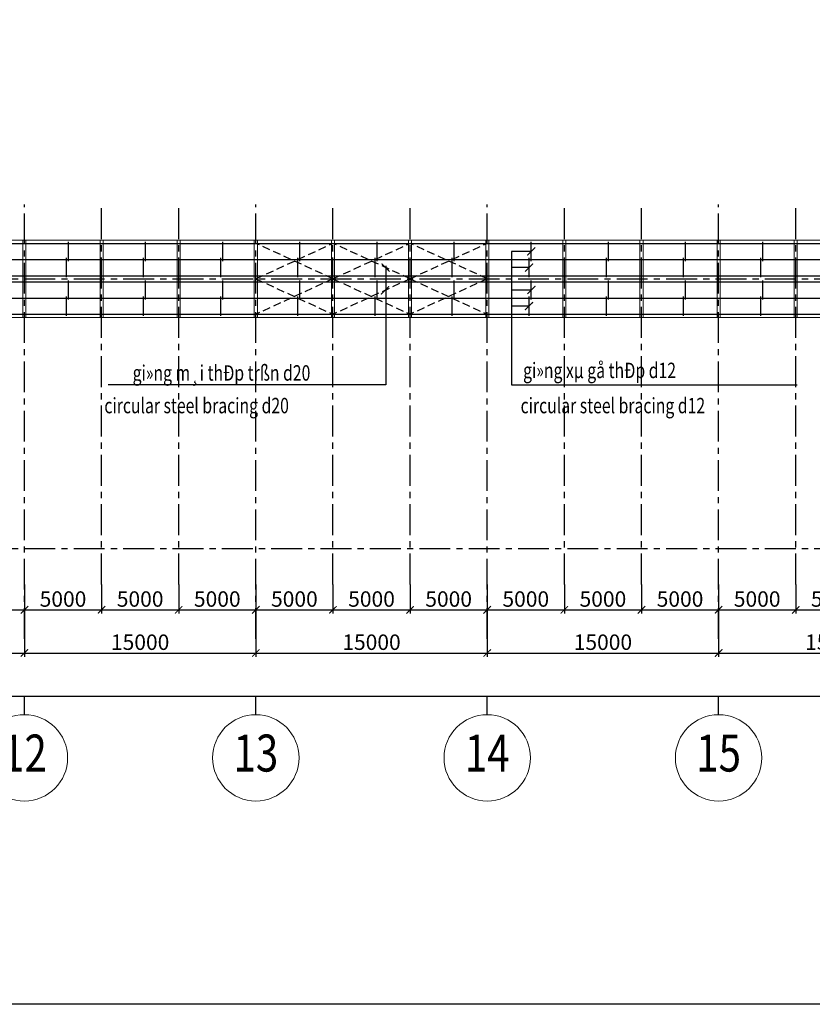
# Model space of a CAD drawing. Units: millimetres. Extents: x 3658153 to 5126043, y -840 to 567544.
# Drawn here: x 3858602 to 3909983, y 68732 to 132589 of the extents above; entities that cross this region are included whole.
import ezdxf
from ezdxf.enums import TextEntityAlignment as Align

# ---------------------------------------------------------------- set-up
doc = ezdxf.new("R2010")
doc.units = ezdxf.units.MM
doc.header["$LTSCALE"] = 2000
doc.linetypes.add('CENTER', pattern=[2, 1.25, -0.25, 0.25, -0.25])
doc.linetypes.add('HIDDEN', pattern=[0.375, 0.25, -0.125])
doc.layers.get('Defpoints').update_dxf_attribs({"color": 30})
for name, color, linetype in [('KC-GHICHU', 4, 'Continuous'), ('KC3-AXIS', 5, 'CENTER'), ('KC3-TRUC', 5, 'CENTER'), ('KC3_DIM500', 1, 'Continuous'), ('KC3_LEADERTEXT', 8, 'Continuous'), ('KC3_Text', 4, 'Continuous'), ('KC3_XAGO', 2, 'HIDDEN')]:
    doc.layers.add(name, color=color, linetype=linetype)
for name, color, linetype, lineweight in [('KC3_DM1', 7, 'Continuous', 20), ('KC3_DM2', 7, 'Continuous', 20), ('KC3_GIANGMAI', 6, 'Continuous', 25), ('KC3_GIANGXAGO', 6, 'Continuous', 25), ('KT-GhiChu', 9, 'Continuous', 20), ('KT-NetThay', 7, 'Continuous', 25), ('KT-Text-en', 6, 'Continuous', 25)]:
    doc.layers.add(name, color=color, linetype=linetype, lineweight=lineweight)
doc.styles.add('Romans', font='romans.shx', dxfattribs={"width": 0.75, "bigfont": 'vns.shx'})
doc.styles.add('VNCC-VnAvantH', font='Vhavan.ttf')
doc.styles.add('vnsimli', font='vnsimli.shx', dxfattribs={"width": 0.75})
doc.dimstyles.new('VNCC_DIM400', dxfattribs={"dimscale": 4, "dimtxt": 250, "dimasz": 120, "dimexe": 60, "dimexo": 0, "dimgap": 50, "dimtad": 1, "dimdec": 0, "dimzin": 0, "dimdsep": 46, "dimtxsty": 'Romans', "dimblk1": 'ARCHTICK', "dimblk2": 'ARCHTICK', "dimsah": 1, "dimcen": 150, "dimdle": 60, "dimclrd": 256, "dimclre": 256, "dimclrt": 4, "dimadec": 0, "dimazin": 0, "dimtfac": 1, "dimtdec": 0, "dimtix": 1, "dimtmove": 2, "dimatfit": 3, "dimfxl": 1, "dimtvp": 0.833333, "dimtolj": 1, "dimtzin": 0, "dimarcsym": 0})

# ---------------------------------------------------------------- blocks, each defined once
blk = doc.blocks.new('_ArchTick')
at = {"color": 0, "linetype": 'ByBlock', "const_width": 0.15}
blk.add_lwpolyline([(-0.5, -0.5), (0.5, 0.5)], dxfattribs=at)
blk = doc.blocks.new('*D344')
at = {"layer": 'Defpoints', "color": 0, "linetype": 'Continuous', "transparency": 16777216}
for p in [(3693909, 94316), (3943909, 94316), (3943909, 88716)]:
    blk.add_point(p, dxfattribs=at)
at = {"layer": 'KC3_DIM500', "linetype": 'Continuous', "lineweight": -2, "transparency": 16777216}
for p, q in [((3693909, 94316), (3693909, 88476)), ((3943909, 94316), (3943909, 88476)), ((3693669, 88716), (3944149, 88716))]:
    blk.add_line(p, q, dxfattribs=at)
at = {"layer": 'KC3_DIM500', "linetype": 'Continuous', "lineweight": -2, "transparency": 16777216, "xscale": 480, "yscale": 480, "zscale": 480, "rotation": 180}
blk.add_blockref('_ArchTick', (3693909, 88716), dxfattribs=at)
at = {"layer": 'KC3_DIM500', "linetype": 'Continuous', "lineweight": -2, "transparency": 16777216, "xscale": 480, "yscale": 480, "zscale": 480}
blk.add_blockref('_ArchTick', (3943909, 88716), dxfattribs=at)
at = {"layer": 'KC3_DIM500', "color": 4, "linetype": 'Continuous', "transparency": 16777216, "insert": (3818909, 89416), "char_height": 1000, "attachment_point": 5, "style": 'Romans'}
blk.add_mtext('\\A1;250000', dxfattribs=at)
blk = doc.blocks.new('*D355')
at = {"layer": 'Defpoints', "color": 0, "linetype": 'Continuous', "transparency": 16777216}
for p in [(3843909, 94316), (3858909, 94316), (3858909, 91516)]:
    blk.add_point(p, dxfattribs=at)
at = {"layer": 'KC3_DIM500', "linetype": 'Continuous', "lineweight": -2, "transparency": 16777216}
for p, q in [((3843909, 94316), (3843909, 91276)), ((3858909, 94316), (3858909, 91276)), ((3843669, 91516), (3859149, 91516))]:
    blk.add_line(p, q, dxfattribs=at)
at = {"layer": 'KC3_DIM500', "linetype": 'Continuous', "lineweight": -2, "transparency": 16777216, "xscale": 480, "yscale": 480, "zscale": 480, "rotation": 180}
blk.add_blockref('_ArchTick', (3843909, 91516), dxfattribs=at)
at = {"layer": 'KC3_DIM500', "linetype": 'Continuous', "lineweight": -2, "transparency": 16777216, "xscale": 480, "yscale": 480, "zscale": 480}
blk.add_blockref('_ArchTick', (3858909, 91516), dxfattribs=at)
at = {"layer": 'KC3_DIM500', "color": 4, "linetype": 'Continuous', "transparency": 16777216, "insert": (3851409, 92216), "char_height": 1000, "attachment_point": 5, "style": 'Romans'}
blk.add_mtext('\\A1;15000', dxfattribs=at)
blk = doc.blocks.new('*D356')
at = {"layer": 'Defpoints', "color": 0, "linetype": 'Continuous', "transparency": 16777216}
for p in [(3858909, 94316), (3873909, 94316), (3873909, 91516)]:
    blk.add_point(p, dxfattribs=at)
at = {"layer": 'KC3_DIM500', "linetype": 'Continuous', "lineweight": -2, "transparency": 16777216}
for p, q in [((3858909, 94316), (3858909, 91276)), ((3873909, 94316), (3873909, 91276)), ((3858669, 91516), (3874149, 91516))]:
    blk.add_line(p, q, dxfattribs=at)
at = {"layer": 'KC3_DIM500', "linetype": 'Continuous', "lineweight": -2, "transparency": 16777216, "xscale": 480, "yscale": 480, "zscale": 480, "rotation": 180}
blk.add_blockref('_ArchTick', (3858909, 91516), dxfattribs=at)
at = {"layer": 'KC3_DIM500', "linetype": 'Continuous', "lineweight": -2, "transparency": 16777216, "xscale": 480, "yscale": 480, "zscale": 480}
blk.add_blockref('_ArchTick', (3873909, 91516), dxfattribs=at)
at = {"layer": 'KC3_DIM500', "color": 4, "linetype": 'Continuous', "transparency": 16777216, "insert": (3866409, 92216), "char_height": 1000, "attachment_point": 5, "style": 'Romans'}
blk.add_mtext('\\A1;15000', dxfattribs=at)
blk = doc.blocks.new('*D357')
at = {"layer": 'Defpoints', "color": 0, "linetype": 'Continuous', "transparency": 16777216}
for p in [(3873909, 94316), (3888909, 94316), (3888909, 91516)]:
    blk.add_point(p, dxfattribs=at)
at = {"layer": 'KC3_DIM500', "linetype": 'Continuous', "lineweight": -2, "transparency": 16777216}
for p, q in [((3873909, 94316), (3873909, 91276)), ((3888909, 94316), (3888909, 91276)), ((3873669, 91516), (3889149, 91516))]:
    blk.add_line(p, q, dxfattribs=at)
at = {"layer": 'KC3_DIM500', "linetype": 'Continuous', "lineweight": -2, "transparency": 16777216, "xscale": 480, "yscale": 480, "zscale": 480, "rotation": 180}
blk.add_blockref('_ArchTick', (3873909, 91516), dxfattribs=at)
at = {"layer": 'KC3_DIM500', "linetype": 'Continuous', "lineweight": -2, "transparency": 16777216, "xscale": 480, "yscale": 480, "zscale": 480}
blk.add_blockref('_ArchTick', (3888909, 91516), dxfattribs=at)
at = {"layer": 'KC3_DIM500', "color": 4, "linetype": 'Continuous', "transparency": 16777216, "insert": (3881409, 92216), "char_height": 1000, "attachment_point": 5, "style": 'Romans'}
blk.add_mtext('\\A1;15000', dxfattribs=at)
blk = doc.blocks.new('*D358')
at = {"layer": 'Defpoints', "color": 0, "linetype": 'Continuous', "transparency": 16777216}
for p in [(3888909, 94316), (3903909, 94316), (3903909, 91516)]:
    blk.add_point(p, dxfattribs=at)
at = {"layer": 'KC3_DIM500', "linetype": 'Continuous', "lineweight": -2, "transparency": 16777216}
for p, q in [((3888909, 94316), (3888909, 91276)), ((3903909, 94316), (3903909, 91276)), ((3888669, 91516), (3904149, 91516))]:
    blk.add_line(p, q, dxfattribs=at)
at = {"layer": 'KC3_DIM500', "linetype": 'Continuous', "lineweight": -2, "transparency": 16777216, "xscale": 480, "yscale": 480, "zscale": 480, "rotation": 180}
blk.add_blockref('_ArchTick', (3888909, 91516), dxfattribs=at)
at = {"layer": 'KC3_DIM500', "linetype": 'Continuous', "lineweight": -2, "transparency": 16777216, "xscale": 480, "yscale": 480, "zscale": 480}
blk.add_blockref('_ArchTick', (3903909, 91516), dxfattribs=at)
at = {"layer": 'KC3_DIM500', "color": 4, "linetype": 'Continuous', "transparency": 16777216, "insert": (3896409, 92216), "char_height": 1000, "attachment_point": 5, "style": 'Romans'}
blk.add_mtext('\\A1;15000', dxfattribs=at)
blk = doc.blocks.new('*D359')
at = {"layer": 'Defpoints', "color": 0, "linetype": 'Continuous', "transparency": 16777216}
for p in [(3903909, 94316), (3918909, 94316), (3918909, 91516)]:
    blk.add_point(p, dxfattribs=at)
at = {"layer": 'KC3_DIM500', "linetype": 'Continuous', "lineweight": -2, "transparency": 16777216}
for p, q in [((3903909, 94316), (3903909, 91276)), ((3918909, 94316), (3918909, 91276)), ((3903669, 91516), (3919149, 91516))]:
    blk.add_line(p, q, dxfattribs=at)
at = {"layer": 'KC3_DIM500', "linetype": 'Continuous', "lineweight": -2, "transparency": 16777216, "xscale": 480, "yscale": 480, "zscale": 480, "rotation": 180}
blk.add_blockref('_ArchTick', (3903909, 91516), dxfattribs=at)
at = {"layer": 'KC3_DIM500', "linetype": 'Continuous', "lineweight": -2, "transparency": 16777216, "xscale": 480, "yscale": 480, "zscale": 480}
blk.add_blockref('_ArchTick', (3918909, 91516), dxfattribs=at)
at = {"layer": 'KC3_DIM500', "color": 4, "linetype": 'Continuous', "transparency": 16777216, "insert": (3911409, 92216), "char_height": 1000, "attachment_point": 5, "style": 'Romans'}
blk.add_mtext('\\A1;15000', dxfattribs=at)
blk = doc.blocks.new('KH-Truc doc')
at = {"layer": 'KT-GhiChu'}
blk.add_circle((0, 1000), 700, dxfattribs=at)
at = {"layer": 'KT-NetThay'}
blk.add_line((0, 300), (0, 0), dxfattribs=at)
at = {"layer": 'KT-Text-en', "style": 'VNCC-VnAvantH'}
blk.add_attdef('1', text='', height=700, dxfattribs=at).set_placement((0, 1000), align=Align.MIDDLE)
blk = doc.blocks.new('*D382')
at = {"layer": 'Defpoints', "color": 0, "linetype": 'Continuous', "transparency": 16777216}
for p in [(3858909, 95961), (3853909, 95772), (3858909, 94316)]:
    blk.add_point(p, dxfattribs=at)
at = {"layer": 'KC3_DIM500', "linetype": 'Continuous', "lineweight": -2, "transparency": 16777216}
for p, q in [((3858909, 95961), (3858909, 94076)), ((3853909, 95772), (3853909, 94076)), ((3853669, 94316), (3859149, 94316))]:
    blk.add_line(p, q, dxfattribs=at)
at = {"layer": 'KC3_DIM500', "linetype": 'Continuous', "lineweight": -2, "transparency": 16777216, "xscale": 480, "yscale": 480, "zscale": 480, "rotation": 180}
blk.add_blockref('_ArchTick', (3853909, 94316), dxfattribs=at)
at = {"layer": 'KC3_DIM500', "linetype": 'Continuous', "lineweight": -2, "transparency": 16777216, "xscale": 480, "yscale": 480, "zscale": 480}
blk.add_blockref('_ArchTick', (3858909, 94316), dxfattribs=at)
at = {"layer": 'KC3_DIM500', "color": 4, "linetype": 'Continuous', "transparency": 16777216, "insert": (3856409, 95016), "char_height": 1000, "attachment_point": 5, "style": 'Romans'}
blk.add_mtext('\\A1;5000', dxfattribs=at)
blk = doc.blocks.new('*D383')
at = {"layer": 'Defpoints', "color": 0, "linetype": 'Continuous', "transparency": 16777216}
for p in [(3858909, 95961), (3863909, 95961), (3863909, 94316)]:
    blk.add_point(p, dxfattribs=at)
at = {"layer": 'KC3_DIM500', "linetype": 'Continuous', "lineweight": -2, "transparency": 16777216}
for p, q in [((3858909, 95961), (3858909, 94076)), ((3863909, 95961), (3863909, 94076)), ((3858669, 94316), (3864149, 94316))]:
    blk.add_line(p, q, dxfattribs=at)
at = {"layer": 'KC3_DIM500', "linetype": 'Continuous', "lineweight": -2, "transparency": 16777216, "xscale": 480, "yscale": 480, "zscale": 480, "rotation": 180}
blk.add_blockref('_ArchTick', (3858909, 94316), dxfattribs=at)
at = {"layer": 'KC3_DIM500', "linetype": 'Continuous', "lineweight": -2, "transparency": 16777216, "xscale": 480, "yscale": 480, "zscale": 480}
blk.add_blockref('_ArchTick', (3863909, 94316), dxfattribs=at)
at = {"layer": 'KC3_DIM500', "color": 4, "linetype": 'Continuous', "transparency": 16777216, "insert": (3861409, 95016), "char_height": 1000, "attachment_point": 5, "style": 'Romans'}
blk.add_mtext('\\A1;5000', dxfattribs=at)
blk = doc.blocks.new('*D384')
at = {"layer": 'Defpoints', "color": 0, "linetype": 'Continuous', "transparency": 16777216}
for p in [(3863909, 95961), (3868909, 95961), (3868909, 94316)]:
    blk.add_point(p, dxfattribs=at)
at = {"layer": 'KC3_DIM500', "linetype": 'Continuous', "lineweight": -2, "transparency": 16777216}
for p, q in [((3863909, 95961), (3863909, 94076)), ((3868909, 95961), (3868909, 94076)), ((3863669, 94316), (3869149, 94316))]:
    blk.add_line(p, q, dxfattribs=at)
at = {"layer": 'KC3_DIM500', "linetype": 'Continuous', "lineweight": -2, "transparency": 16777216, "xscale": 480, "yscale": 480, "zscale": 480, "rotation": 180}
blk.add_blockref('_ArchTick', (3863909, 94316), dxfattribs=at)
at = {"layer": 'KC3_DIM500', "linetype": 'Continuous', "lineweight": -2, "transparency": 16777216, "xscale": 480, "yscale": 480, "zscale": 480}
blk.add_blockref('_ArchTick', (3868909, 94316), dxfattribs=at)
at = {"layer": 'KC3_DIM500', "color": 4, "linetype": 'Continuous', "transparency": 16777216, "insert": (3866409, 95016), "char_height": 1000, "attachment_point": 5, "style": 'Romans'}
blk.add_mtext('\\A1;5000', dxfattribs=at)
blk = doc.blocks.new('*D385')
at = {"layer": 'Defpoints', "color": 0, "linetype": 'Continuous', "transparency": 16777216}
for p in [(3868909, 95961), (3873909, 95961), (3873909, 94316)]:
    blk.add_point(p, dxfattribs=at)
at = {"layer": 'KC3_DIM500', "linetype": 'Continuous', "lineweight": -2, "transparency": 16777216}
for p, q in [((3868909, 95961), (3868909, 94076)), ((3873909, 95961), (3873909, 94076)), ((3868669, 94316), (3874149, 94316))]:
    blk.add_line(p, q, dxfattribs=at)
at = {"layer": 'KC3_DIM500', "linetype": 'Continuous', "lineweight": -2, "transparency": 16777216, "xscale": 480, "yscale": 480, "zscale": 480, "rotation": 180}
blk.add_blockref('_ArchTick', (3868909, 94316), dxfattribs=at)
at = {"layer": 'KC3_DIM500', "linetype": 'Continuous', "lineweight": -2, "transparency": 16777216, "xscale": 480, "yscale": 480, "zscale": 480}
blk.add_blockref('_ArchTick', (3873909, 94316), dxfattribs=at)
at = {"layer": 'KC3_DIM500', "color": 4, "linetype": 'Continuous', "transparency": 16777216, "insert": (3871409, 95016), "char_height": 1000, "attachment_point": 5, "style": 'Romans'}
blk.add_mtext('\\A1;5000', dxfattribs=at)
blk = doc.blocks.new('*D386')
at = {"layer": 'Defpoints', "color": 0, "linetype": 'Continuous', "transparency": 16777216}
for p in [(3873909, 95961), (3878909, 95961), (3878909, 94316)]:
    blk.add_point(p, dxfattribs=at)
at = {"layer": 'KC3_DIM500', "linetype": 'Continuous', "lineweight": -2, "transparency": 16777216}
for p, q in [((3873909, 95961), (3873909, 94076)), ((3878909, 95961), (3878909, 94076)), ((3873669, 94316), (3879149, 94316))]:
    blk.add_line(p, q, dxfattribs=at)
at = {"layer": 'KC3_DIM500', "linetype": 'Continuous', "lineweight": -2, "transparency": 16777216, "xscale": 480, "yscale": 480, "zscale": 480, "rotation": 180}
blk.add_blockref('_ArchTick', (3873909, 94316), dxfattribs=at)
at = {"layer": 'KC3_DIM500', "linetype": 'Continuous', "lineweight": -2, "transparency": 16777216, "xscale": 480, "yscale": 480, "zscale": 480}
blk.add_blockref('_ArchTick', (3878909, 94316), dxfattribs=at)
at = {"layer": 'KC3_DIM500', "color": 4, "linetype": 'Continuous', "transparency": 16777216, "insert": (3876409, 95016), "char_height": 1000, "attachment_point": 5, "style": 'Romans'}
blk.add_mtext('\\A1;5000', dxfattribs=at)
blk = doc.blocks.new('*D387')
at = {"layer": 'Defpoints', "color": 0, "linetype": 'Continuous', "transparency": 16777216}
for p in [(3878909, 95961), (3883909, 95961), (3883909, 94316)]:
    blk.add_point(p, dxfattribs=at)
at = {"layer": 'KC3_DIM500', "linetype": 'Continuous', "lineweight": -2, "transparency": 16777216}
for p, q in [((3878909, 95961), (3878909, 94076)), ((3883909, 95961), (3883909, 94076)), ((3878669, 94316), (3884149, 94316))]:
    blk.add_line(p, q, dxfattribs=at)
at = {"layer": 'KC3_DIM500', "linetype": 'Continuous', "lineweight": -2, "transparency": 16777216, "xscale": 480, "yscale": 480, "zscale": 480, "rotation": 180}
blk.add_blockref('_ArchTick', (3878909, 94316), dxfattribs=at)
at = {"layer": 'KC3_DIM500', "linetype": 'Continuous', "lineweight": -2, "transparency": 16777216, "xscale": 480, "yscale": 480, "zscale": 480}
blk.add_blockref('_ArchTick', (3883909, 94316), dxfattribs=at)
at = {"layer": 'KC3_DIM500', "color": 4, "linetype": 'Continuous', "transparency": 16777216, "insert": (3881409, 95016), "char_height": 1000, "attachment_point": 5, "style": 'Romans'}
blk.add_mtext('\\A1;5000', dxfattribs=at)
blk = doc.blocks.new('*D388')
at = {"layer": 'Defpoints', "color": 0, "linetype": 'Continuous', "transparency": 16777216}
for p in [(3883909, 95961), (3888909, 95961), (3888909, 94316)]:
    blk.add_point(p, dxfattribs=at)
at = {"layer": 'KC3_DIM500', "linetype": 'Continuous', "lineweight": -2, "transparency": 16777216}
for p, q in [((3883909, 95961), (3883909, 94076)), ((3888909, 95961), (3888909, 94076)), ((3883669, 94316), (3889149, 94316))]:
    blk.add_line(p, q, dxfattribs=at)
at = {"layer": 'KC3_DIM500', "linetype": 'Continuous', "lineweight": -2, "transparency": 16777216, "xscale": 480, "yscale": 480, "zscale": 480, "rotation": 180}
blk.add_blockref('_ArchTick', (3883909, 94316), dxfattribs=at)
at = {"layer": 'KC3_DIM500', "linetype": 'Continuous', "lineweight": -2, "transparency": 16777216, "xscale": 480, "yscale": 480, "zscale": 480}
blk.add_blockref('_ArchTick', (3888909, 94316), dxfattribs=at)
at = {"layer": 'KC3_DIM500', "color": 4, "linetype": 'Continuous', "transparency": 16777216, "insert": (3886409, 95016), "char_height": 1000, "attachment_point": 5, "style": 'Romans'}
blk.add_mtext('\\A1;5000', dxfattribs=at)
blk = doc.blocks.new('*D389')
at = {"layer": 'Defpoints', "color": 0, "linetype": 'Continuous', "transparency": 16777216}
for p in [(3888909, 95961), (3893909, 95961), (3893909, 94316)]:
    blk.add_point(p, dxfattribs=at)
at = {"layer": 'KC3_DIM500', "linetype": 'Continuous', "lineweight": -2, "transparency": 16777216}
for p, q in [((3888909, 95961), (3888909, 94076)), ((3893909, 95961), (3893909, 94076)), ((3888669, 94316), (3894149, 94316))]:
    blk.add_line(p, q, dxfattribs=at)
at = {"layer": 'KC3_DIM500', "linetype": 'Continuous', "lineweight": -2, "transparency": 16777216, "xscale": 480, "yscale": 480, "zscale": 480, "rotation": 180}
blk.add_blockref('_ArchTick', (3888909, 94316), dxfattribs=at)
at = {"layer": 'KC3_DIM500', "linetype": 'Continuous', "lineweight": -2, "transparency": 16777216, "xscale": 480, "yscale": 480, "zscale": 480}
blk.add_blockref('_ArchTick', (3893909, 94316), dxfattribs=at)
at = {"layer": 'KC3_DIM500', "color": 4, "linetype": 'Continuous', "transparency": 16777216, "insert": (3891409, 95016), "char_height": 1000, "attachment_point": 5, "style": 'Romans'}
blk.add_mtext('\\A1;5000', dxfattribs=at)
blk = doc.blocks.new('*D390')
at = {"layer": 'Defpoints', "color": 0, "linetype": 'Continuous', "transparency": 16777216}
for p in [(3893909, 95961), (3898909, 95961), (3898909, 94316)]:
    blk.add_point(p, dxfattribs=at)
at = {"layer": 'KC3_DIM500', "linetype": 'Continuous', "lineweight": -2, "transparency": 16777216}
for p, q in [((3893909, 95961), (3893909, 94076)), ((3898909, 95961), (3898909, 94076)), ((3893669, 94316), (3899149, 94316))]:
    blk.add_line(p, q, dxfattribs=at)
at = {"layer": 'KC3_DIM500', "linetype": 'Continuous', "lineweight": -2, "transparency": 16777216, "xscale": 480, "yscale": 480, "zscale": 480, "rotation": 180}
blk.add_blockref('_ArchTick', (3893909, 94316), dxfattribs=at)
at = {"layer": 'KC3_DIM500', "linetype": 'Continuous', "lineweight": -2, "transparency": 16777216, "xscale": 480, "yscale": 480, "zscale": 480}
blk.add_blockref('_ArchTick', (3898909, 94316), dxfattribs=at)
at = {"layer": 'KC3_DIM500', "color": 4, "linetype": 'Continuous', "transparency": 16777216, "insert": (3896409, 95016), "char_height": 1000, "attachment_point": 5, "style": 'Romans'}
blk.add_mtext('\\A1;5000', dxfattribs=at)
blk = doc.blocks.new('*D391')
at = {"layer": 'Defpoints', "color": 0, "linetype": 'Continuous', "transparency": 16777216}
for p in [(3898909, 95961), (3903909, 95961), (3903909, 94316)]:
    blk.add_point(p, dxfattribs=at)
at = {"layer": 'KC3_DIM500', "linetype": 'Continuous', "lineweight": -2, "transparency": 16777216}
for p, q in [((3898909, 95961), (3898909, 94076)), ((3903909, 95961), (3903909, 94076)), ((3898669, 94316), (3904149, 94316))]:
    blk.add_line(p, q, dxfattribs=at)
at = {"layer": 'KC3_DIM500', "linetype": 'Continuous', "lineweight": -2, "transparency": 16777216, "xscale": 480, "yscale": 480, "zscale": 480, "rotation": 180}
blk.add_blockref('_ArchTick', (3898909, 94316), dxfattribs=at)
at = {"layer": 'KC3_DIM500', "linetype": 'Continuous', "lineweight": -2, "transparency": 16777216, "xscale": 480, "yscale": 480, "zscale": 480}
blk.add_blockref('_ArchTick', (3903909, 94316), dxfattribs=at)
at = {"layer": 'KC3_DIM500', "color": 4, "linetype": 'Continuous', "transparency": 16777216, "insert": (3901409, 95016), "char_height": 1000, "attachment_point": 5, "style": 'Romans'}
blk.add_mtext('\\A1;5000', dxfattribs=at)
blk = doc.blocks.new('*D392')
at = {"layer": 'Defpoints', "color": 0, "linetype": 'Continuous', "transparency": 16777216}
for p in [(3903909, 95961), (3908909, 95961), (3908909, 94316)]:
    blk.add_point(p, dxfattribs=at)
at = {"layer": 'KC3_DIM500', "linetype": 'Continuous', "lineweight": -2, "transparency": 16777216}
for p, q in [((3903909, 95961), (3903909, 94076)), ((3908909, 95961), (3908909, 94076)), ((3903669, 94316), (3909149, 94316))]:
    blk.add_line(p, q, dxfattribs=at)
at = {"layer": 'KC3_DIM500', "linetype": 'Continuous', "lineweight": -2, "transparency": 16777216, "xscale": 480, "yscale": 480, "zscale": 480, "rotation": 180}
blk.add_blockref('_ArchTick', (3903909, 94316), dxfattribs=at)
at = {"layer": 'KC3_DIM500', "linetype": 'Continuous', "lineweight": -2, "transparency": 16777216, "xscale": 480, "yscale": 480, "zscale": 480}
blk.add_blockref('_ArchTick', (3908909, 94316), dxfattribs=at)
at = {"layer": 'KC3_DIM500', "color": 4, "linetype": 'Continuous', "transparency": 16777216, "insert": (3906409, 95016), "char_height": 1000, "attachment_point": 5, "style": 'Romans'}
blk.add_mtext('\\A1;5000', dxfattribs=at)
blk = doc.blocks.new('*D393')
at = {"layer": 'Defpoints', "color": 0, "linetype": 'Continuous', "transparency": 16777216}
for p in [(3908909, 95961), (3913909, 95961), (3913909, 94316)]:
    blk.add_point(p, dxfattribs=at)
at = {"layer": 'KC3_DIM500', "linetype": 'Continuous', "lineweight": -2, "transparency": 16777216}
for p, q in [((3908909, 95961), (3908909, 94076)), ((3913909, 95961), (3913909, 94076)), ((3908669, 94316), (3914149, 94316))]:
    blk.add_line(p, q, dxfattribs=at)
at = {"layer": 'KC3_DIM500', "linetype": 'Continuous', "lineweight": -2, "transparency": 16777216, "xscale": 480, "yscale": 480, "zscale": 480, "rotation": 180}
blk.add_blockref('_ArchTick', (3908909, 94316), dxfattribs=at)
at = {"layer": 'KC3_DIM500', "linetype": 'Continuous', "lineweight": -2, "transparency": 16777216, "xscale": 480, "yscale": 480, "zscale": 480}
blk.add_blockref('_ArchTick', (3913909, 94316), dxfattribs=at)
at = {"layer": 'KC3_DIM500', "color": 4, "linetype": 'Continuous', "transparency": 16777216, "insert": (3911409, 95016), "char_height": 1000, "attachment_point": 5, "style": 'Romans'}
blk.add_mtext('\\A1;5000', dxfattribs=at)

msp = doc.modelspace()

# ---------------------------------------------------------------- linework, layer by layer
at = {"layer": 'Defpoints', "linetype": 'CENTER', "ltscale": 300}
msp.add_lwpolyline([(3658153.12395, 273531.85828), (3981353.12395, 273531.85828), (3981353.12395, 68731.85843), (3658153.12395, 68731.85843)], close=True, dxfattribs=at)
at = {"layer": 'KC3-AXIS', "ltscale": 0.8}
for p, q in [((3863909.31141, 95961.35787), (3863909.31141, 120610.71713)), ((3868909.31141, 95961.35787), (3868909.31141, 120610.71713)), ((3878909.31141, 95961.35787), (3878909.31141, 120610.71713)), ((3883909.31141, 95961.35787), (3883909.31141, 120610.71713)), ((3893909.31141, 95961.35787), (3893909.31141, 120610.71713)), ((3898909.31141, 95961.35787), (3898909.31141, 120610.71713)), ((3908909.31141, 95961.35787), (3908909.31141, 120610.71713))]:
    msp.add_line(p, q, dxfattribs=at)
at = {"layer": 'KC3-TRUC', "ltscale": 0.8}
for p, q in [((3858909.3119, 92426.66356), (3858909.3119, 120610.71713)), ((3873909.3119, 92426.66356), (3873909.3119, 120610.71713)), ((3888909.3119, 92426.66356), (3888909.3119, 120610.71713)), ((3903909.3119, 92426.66356), (3903909.3119, 120610.71713)), ((3682909.3119, 115784.82625), (3954924.7716, 115784.82625)), ((3682909.3119, 98284.82512), (3954924.7716, 98284.82512))]:
    msp.add_line(p, q, dxfattribs=at)
at = {"layer": 'KC3_DM1'}
for points in [[(3858809.3119, 118283.55103), (3859009.3119, 118283.55103), (3859009.3119, 113284.82625), (3858809.3119, 113284.82625), (3858809.3119, 118283.55103)], [(3888809.3119, 118283.55103), (3889009.3119, 118283.55103), (3889009.3119, 113284.82625), (3888809.3119, 113284.82625), (3888809.3119, 118283.55103)], [(3903809.3119, 118283.55103), (3904009.3119, 118283.55103), (3904009.3119, 113284.82625), (3903809.3119, 113284.82625), (3903809.3119, 118283.55103)]]:
    msp.add_lwpolyline(points, dxfattribs=at)
at = {"layer": 'KC3_DM2'}
for p, q in [((3753809.3119, 118284.82625), (3879009.31141, 118284.82625)), ((3878809.31141, 118284.82625), (3934009.3119, 118284.82625)), ((3753809.3119, 113284.82625), (3879009.31141, 113284.82625)), ((3878809.31141, 113284.82625), (3934009.3119, 113284.82625))]:
    msp.add_line(p, q, dxfattribs=at)
for points in [[(3863809.31141, 118284.82625), (3864009.31141, 118284.82625), (3864009.31141, 113284.82625), (3863809.31141, 113284.82625), (3863809.31141, 118284.82625)], [(3868809.31141, 118284.82625), (3869009.31141, 118284.82625), (3869009.31141, 113284.82625), (3868809.31141, 113284.82625), (3868809.31141, 118284.82625)], [(3873809.3119, 118284.82625), (3874009.3119, 118284.82625), (3874009.3119, 113284.82625), (3873809.3119, 113284.82625), (3873809.3119, 118284.82625)], [(3878809.31141, 118284.82625), (3879009.31141, 118284.82625), (3879009.31141, 113284.82625), (3878809.31141, 113284.82625), (3878809.31141, 118284.82625)], [(3883809.31141, 118284.82625), (3884009.31141, 118284.82625), (3884009.31141, 113284.82625), (3883809.31141, 113284.82625), (3883809.31141, 118284.82625)], [(3893809.31141, 118284.82625), (3894009.31141, 118284.82625), (3894009.31141, 113284.82625), (3893809.31141, 113284.82625), (3893809.31141, 118284.82625)], [(3898809.31141, 118284.82625), (3899009.31141, 118284.82625), (3899009.31141, 113284.82625), (3898809.31141, 113284.82625), (3898809.31141, 118284.82625)], [(3908809.31141, 118284.82625), (3909009.31141, 118284.82625), (3909009.31141, 113284.82625), (3908809.31141, 113284.82625), (3908809.31141, 118284.82625)]]:
    msp.add_lwpolyline(points, dxfattribs=at)
at = {"layer": 'KC3_GIANGMAI', "color": 2, "linetype": 'HIDDEN'}
for p, q in [((3878909.31238, 115784.82625), (3873909.31238, 118084.82625)), ((3873909.31238, 115784.82625), (3878909.31238, 118084.82625)), ((3883909.3119, 115784.82625), (3878909.3119, 118084.82625)), ((3878909.3119, 115784.82625), (3883909.3119, 118084.82625)), ((3888909.31238, 115784.82625), (3883909.31238, 118084.82625)), ((3883909.31238, 115784.82625), (3888909.31238, 118084.82625)), ((3878909.31238, 115784.82625), (3873909.31238, 113484.82625)), ((3873909.31238, 115784.82625), (3878909.31238, 113484.82625)), ((3883909.3119, 115784.82625), (3878909.3119, 113484.82625)), ((3878909.3119, 115784.82625), (3883909.3119, 113484.82625)), ((3888909.31238, 115784.82625), (3883909.31238, 113484.82625)), ((3883909.31238, 115784.82625), (3888909.31238, 113484.82625))]:
    msp.add_line(p, q, dxfattribs=at)
at = {"layer": 'KC3_GIANGXAGO', "color": 2, "linetype": 'Continuous', "ltscale": 20}
for p, q in [((3861766.27168, 116932.05329), (3861766.27168, 118182.05329)), ((3866766.27119, 116932.05329), (3866766.27119, 118182.05329)), ((3871766.27119, 116932.05329), (3871766.27119, 118182.05329)), ((3876766.2707, 116932.05329), (3876766.2707, 118182.05329)), ((3881766.27119, 116932.05329), (3881766.27119, 118182.05329)), ((3886766.27119, 116932.05329), (3886766.27119, 118182.05329)), ((3891766.27168, 116932.05329), (3891766.27168, 118182.05329)), ((3896766.27119, 116932.05329), (3896766.27119, 118182.05329)), ((3901766.27119, 116932.05329), (3901766.27119, 118182.05329)), ((3906766.27168, 116932.05329), (3906766.27168, 118182.05329)), ((3861616.27168, 117134.5992), (3861616.27168, 115884.5992)), ((3866616.27119, 117134.5992), (3866616.27119, 115884.5992)), ((3871616.27119, 117134.5992), (3871616.27119, 115884.5992)), ((3876616.2707, 117134.5992), (3876616.2707, 115884.5992)), ((3881616.27119, 117134.5992), (3881616.27119, 115884.5992)), ((3886616.27119, 117134.5992), (3886616.27119, 115884.5992)), ((3891616.27168, 117134.5992), (3891616.27168, 115884.5992)), ((3896616.27119, 117134.5992), (3896616.27119, 115884.5992)), ((3901616.27119, 117134.5992), (3901616.27119, 115884.5992)), ((3906616.27168, 117134.5992), (3906616.27168, 115884.5992)), ((3861766.27168, 114432.05329), (3861766.27168, 115682.05329)), ((3866766.27119, 114432.05329), (3866766.27119, 115682.05329)), ((3871766.27119, 114432.05329), (3871766.27119, 115682.05329)), ((3876766.2707, 114432.05329), (3876766.2707, 115682.05329)), ((3881766.27119, 114432.05329), (3881766.27119, 115682.05329)), ((3886766.27119, 114432.05329), (3886766.27119, 115682.05329)), ((3891766.27168, 114432.05329), (3891766.27168, 115682.05329)), ((3896766.27119, 114432.05329), (3896766.27119, 115682.05329)), ((3901766.27119, 114432.05329), (3901766.27119, 115682.05329)), ((3906766.27168, 114432.05329), (3906766.27168, 115682.05329)), ((3861616.27168, 114634.5992), (3861616.27168, 113384.5992)), ((3866616.27119, 114634.5992), (3866616.27119, 113384.5992)), ((3871616.27119, 114634.5992), (3871616.27119, 113384.5992)), ((3876616.2707, 114634.5992), (3876616.2707, 113384.5992)), ((3881616.27119, 114634.5992), (3881616.27119, 113384.5992)), ((3886616.27119, 114634.5992), (3886616.27119, 113384.5992)), ((3891616.27168, 114634.5992), (3891616.27168, 113384.5992)), ((3896616.27119, 114634.5992), (3896616.27119, 113384.5992)), ((3901616.27119, 114634.5992), (3901616.27119, 113384.5992)), ((3906616.27168, 114634.5992), (3906616.27168, 113384.5992))]:
    msp.add_line(p, q, dxfattribs=at)
at = {"layer": 'KC3_LEADERTEXT', "color": 8}
for p, q in [((3891616.27168, 116509.5992), (3890492.82464, 116509.5992)), ((3891771.19464, 115057.05329), (3890492.82464, 115057.05329)), ((3891621.19464, 114009.5992), (3890497.7476, 114009.5992))]:
    msp.add_line(p, q, dxfattribs=at)
for points in [[(3891771.19464, 117557.05329), (3890476.15797, 117557.05329), (3890476.15797, 108911.5655), (3909001.90428, 108911.5655)], [(3882328.98132, 116630.92122), (3882328.98132, 108911.5655), (3864331.1954, 108911.5655)]]:
    msp.add_lwpolyline(points, dxfattribs=at)
at = {"layer": 'KC3_XAGO', "linetype": 'Continuous'}
for p, q in [((3753809.3119, 118084.82625), (3879009.31141, 118084.82625)), ((3878809.31141, 118084.82625), (3934009.3119, 118084.82625)), ((3753809.3119, 117034.82625), (3879009.31141, 117034.82625)), ((3878809.31141, 117034.82625), (3934009.3119, 117034.82625)), ((3753809.3119, 115984.82625), (3879009.31141, 115984.82625)), ((3753809.3119, 115584.82625), (3879009.31141, 115584.82625)), ((3878809.31141, 115984.82625), (3934009.3119, 115984.82625)), ((3878809.31141, 115584.82625), (3934009.3119, 115584.82625)), ((3753809.3119, 114534.82625), (3879009.31141, 114534.82625)), ((3878809.31141, 114534.82625), (3934009.3119, 114534.82625)), ((3753809.3119, 113484.82625), (3879009.31141, 113484.82625)), ((3878809.31141, 113484.82625), (3934009.3119, 113484.82625))]:
    msp.add_line(p, q, dxfattribs=at)

# ---------------------------------------------------------------- block references
at = {"layer": 'KC3_DIM500', "linetype": 'CENTER', "ltscale": 300}
ref = msp.add_blockref('KH-Truc doc', (3858909.3119, 88716.3616), dxfattribs=dict(at, xscale=-4, yscale=4, zscale=4, rotation=180))
ref.add_attrib('1', '12', dxfattribs={"layer": 'KC-GHICHU', "height": 2400, "style": 'VNCC-VnAvantH', "width": 0.8}).set_placement((3858909.3119, 84716.3616), align=Align.MIDDLE)
ref = msp.add_blockref('KH-Truc doc', (3873909.3119, 88716.3616), dxfattribs=dict(at, xscale=-4, yscale=4, zscale=4, rotation=180))
ref.add_attrib('1', '13', dxfattribs={"layer": 'KC-GHICHU', "height": 2400, "style": 'VNCC-VnAvantH', "width": 0.8}).set_placement((3873909.3119, 84716.3616), align=Align.MIDDLE)
ref = msp.add_blockref('KH-Truc doc', (3888909.3119, 88716.3616), dxfattribs=dict(at, xscale=-4, yscale=4, zscale=4, rotation=180))
ref.add_attrib('1', '14', dxfattribs={"layer": 'KC-GHICHU', "height": 2400, "style": 'VNCC-VnAvantH', "width": 0.8}).set_placement((3888909.3119, 84716.3616), align=Align.MIDDLE)
ref = msp.add_blockref('KH-Truc doc', (3903909.3119, 88716.3616), dxfattribs=dict(at, xscale=-4, yscale=4, zscale=4, rotation=180))
ref.add_attrib('1', '15', dxfattribs={"layer": 'KC-GHICHU', "height": 2400, "style": 'VNCC-VnAvantH', "width": 0.8}).set_placement((3903909.3119, 84716.3616), align=Align.MIDDLE)
at = {"layer": 'KC3_LEADERTEXT', "color": 8, "xscale": 520.0000000000001, "yscale": 520.0000000000001, "zscale": 520.0000000000001, "rotation": 180}
for p in [(3891771.19464, 117561.97625), (3891616.27168, 116514.52216), (3882283.74714, 115037.06646), (3891771.19464, 115061.97625), (3891621.19464, 114014.52216)]:
    msp.add_blockref('_ArchTick', p, dxfattribs=at)
at = {"layer": 'KC3_LEADERTEXT', "color": 8, "xscale": -520.0000000000001, "yscale": 520.0000000000001, "zscale": 520.0000000000001}
msp.add_blockref('_ArchTick', (3882328.98132, 116511.77831), dxfattribs=at)

# ---------------------------------------------------------------- texts
at = {"layer": 'KC3_Text', "style": 'vnsimli', "width": 0.75}
for s, p in [('gi»ng xµ gå thÐp d12', (3891236.34987, 109344.20992)), ('gi»ng m¸i thÐp trßn d20', (3865923.83031, 109180.34202)), ('circular steel bracing d20', (3864089.47022, 107063.46109)), ('circular steel bracing d12', (3891072.81193, 107063.46109))]:
    msp.add_text(s, height=1000, dxfattribs=at).set_placement(p)

# ---------------------------------------------------------------- dimensions: what is measured, and where the dimension line sits
at = {"layer": 'KC3_DIM500', "linetype": 'Continuous'}
for base, p1, p2, picture, middle in [((3858909.31092, 94316.3616), (3853909.31141, 95771.53724), (3858909.31092, 95961.35787), '*D382', (3856409.31116, 95016.3616)), ((3863909.31141, 94316.3616), (3858909.31092, 95961.35787), (3863909.31141, 95961.35787), '*D383', (3861409.31116, 95016.3616)), ((3868909.31141, 94316.3616), (3863909.31141, 95961.35787), (3868909.31141, 95961.35787), '*D384', (3866409.31141, 95016.3616)), ((3873909.31092, 94316.3616), (3868909.31141, 95961.35787), (3873909.31092, 95961.35787), '*D385', (3871409.31116, 95016.3616)), ((3878909.31141, 94316.3616), (3873909.31092, 95961.35787), (3878909.31141, 95961.35787), '*D386', (3876409.31116, 95016.3616)), ((3883909.31141, 94316.3616), (3878909.31141, 95961.35787), (3883909.31141, 95961.35787), '*D387', (3881409.31141, 95016.3616)), ((3888909.31141, 94316.3616), (3883909.31141, 95961.35787), (3888909.31141, 95961.35787), '*D388', (3886409.31141, 95016.3616)), ((3893909.31141, 94316.3616), (3888909.31141, 95961.35787), (3893909.31141, 95961.35787), '*D389', (3891409.31141, 95016.3616)), ((3898909.31141, 94316.3616), (3893909.31141, 95961.35787), (3898909.31141, 95961.35787), '*D390', (3896409.31141, 95016.3616)), ((3903909.31141, 94316.3616), (3898909.31141, 95961.35787), (3903909.31141, 95961.35787), '*D391', (3901409.31141, 95016.3616)), ((3908909.31141, 94316.3616), (3903909.31141, 95961.35787), (3908909.31141, 95961.35787), '*D392', (3906409.31141, 95016.3616)), ((3913909.31141, 94316.3616), (3908909.31141, 95961.35787), (3913909.31141, 95961.35787), '*D393', (3911409.31141, 95016.3616)), ((3943909.31238, 88716.3616), (3693909.31238, 94316.3616), (3943909.31238, 94316.3616), '*D344', (3818909.31238, 89416.3616)), ((3858909.31092, 91516.36109), (3843909.31141, 94316.36109), (3858909.31092, 94316.36109), '*D355', (3851409.31116, 92216.36109)), ((3873909.31092, 91516.36109), (3858909.31092, 94316.36109), (3873909.31092, 94316.36109), '*D356', (3866409.31092, 92216.36109)), ((3888909.31141, 91516.36109), (3873909.3119, 94316.36109), (3888909.31141, 94316.36109), '*D357', (3881409.31165, 92216.36109)), ((3903909.31141, 91516.36109), (3888909.31141, 94316.36109), (3903909.31141, 94316.36109), '*D358', (3896409.31141, 92216.36109)), ((3918909.31092, 91516.36109), (3903909.31141, 94316.36109), (3918909.31092, 94316.36109), '*D359', (3911409.31116, 92216.36109))]:
    dim = msp.add_linear_dim(base=base, p1=p1, p2=p2, dimstyle='VNCC_DIM400', dxfattribs=at)
    dim.commit()
    dim.dimension.update_dxf_attribs({"geometry": picture, "text_midpoint": middle})

doc.saveas('drawing.dxf')
